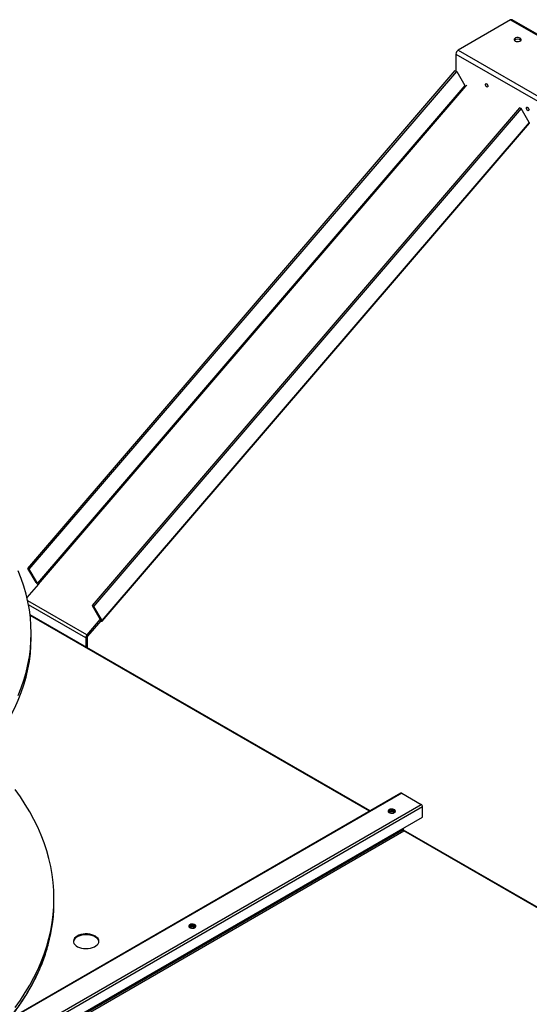
# Model space of a CAD drawing. Units: inches. Extents: x 0.1 to 10.9, y 0.1 to 8.2.
# Drawn here: x 2.8 to 3.2, y 6.9 to 7.7 of the extents above; entities that cross this region are included whole.
import ezdxf

# ---------------------------------------------------------------- set-up
doc = ezdxf.new("R2010")
doc.units = ezdxf.units.IN
doc.header["$MEASUREMENT"] = 0

msp = doc.modelspace()

# ---------------------------------------------------------------- linework, layer by layer
at = {"color": 7, "linetype": 'Continuous', "lineweight": 25}
for p, q in [((3.221009, 7.67458), (3.180735, 7.65133)), ((3.221009, 7.67458), (4.336667, 7.030525)), ((4.337844, 7.030641), (3.222187, 7.674696)), ((3.17907, 7.648445), (4.294727, 7.00439)), ((3.17907, 7.648445), (3.17907, 7.635452)), ((3.180735, 7.65133), (4.296393, 7.007275)), ((2.85075, 7.253839), (3.178439, 7.635816)), ((2.851929, 7.253159), (3.179618, 7.635136)), ((3.178439, 7.635816), (3.179618, 7.635136)), ((3.179618, 7.635136), (3.185998, 7.62436)), ((3.185998, 7.62436), (2.858308, 7.242383)), ((2.859017, 7.241728), (3.186706, 7.623705)), ((3.187462, 7.624587), (3.186706, 7.623705)), ((3.227778, 7.607284), (2.900088, 7.225307)), ((3.228956, 7.606604), (3.227778, 7.607284)), ((3.228956, 7.606604), (2.901267, 7.224627)), ((3.235291, 7.595904), (3.228956, 7.606604)), ((3.235291, 7.595904), (2.907602, 7.213927)), ((2.907724, 7.213355), (3.235413, 7.595332)), ((3.234602, 7.597373), (3.234495, 7.597248)), ((2.85075, 7.253839), (2.851929, 7.253159)), ((2.85713, 7.243063), (2.85075, 7.253839)), ((2.858308, 7.242383), (2.851929, 7.253159)), ((2.859017, 7.241728), (2.850185, 7.231433)), ((2.858308, 7.242383), (2.85713, 7.243063)), ((2.901267, 7.224627), (2.900088, 7.225307)), ((2.900088, 7.225307), (2.906423, 7.214607)), ((2.901267, 7.224627), (2.907602, 7.213927)), ((3.113331, 7.06776), (2.852539, 7.218312)), ((2.906157, 7.214515), (2.896126, 7.202822)), ((2.906157, 7.214515), (2.906692, 7.213611)), ((2.906423, 7.214607), (2.907602, 7.213927)), ((2.906692, 7.213611), (2.896661, 7.201918)), ((2.85341, 7.2005), (2.85341, 7.204069)), ((2.896395, 7.201263), (2.895217, 7.200583)), ((2.895217, 7.200583), (2.895217, 7.193675)), ((2.896661, 7.201918), (2.896126, 7.202822)), ((2.896395, 7.201263), (2.896395, 7.192995)), ((3.136836, 7.08133), (1.882404, 6.357162)), ((3.13758, 7.081256), (1.883149, 6.357088)), ((3.13758, 7.081256), (3.15243, 7.072684)), ((1.897998, 6.348516), (3.15243, 7.072684)), ((3.153482, 7.07086), (1.899051, 6.346692)), ((3.153482, 7.063003), (3.153482, 7.07086)), ((1.899051, 6.338835), (3.153482, 7.063003)), ((3.138657, 7.053199), (1.884225, 6.329031)), ((1.884712, 6.328187), (3.139144, 7.052355)), ((3.138657, 7.054445), (3.138657, 7.053199)), ((3.826796, 6.655886), (3.138835, 7.053037)), ((3.826008, 6.655837), (3.139144, 7.052355)), ((2.870857, 7.000605), (2.870802, 7.003162))]:
    msp.add_line(p, q, dxfattribs=at)
at = {"color": 1, "linetype": 'Continuous', "lineweight": 25}
for p, q in [((2.896126, 7.202822), (2.850729, 7.229029)), ((2.895217, 7.200583), (2.851361, 7.225901)), ((3.112894, 7.067509), (2.852604, 7.217771)), ((2.906347, 7.214736), (2.906157, 7.214515))]:
    msp.add_line(p, q, dxfattribs=at)
at = {"color": 7, "linetype": 'Continuous', "lineweight": 25, "flags": 128}
for points in [[(3.228371, 7.660687), (3.227581, 7.661007), (3.226649, 7.661151), (3.225688, 7.661102), (3.224813, 7.660867), (3.224131, 7.660473), (3.223724, 7.659968), (3.22364, 7.659414), (3.223889, 7.658876), (3.224443, 7.65842), (3.225233, 7.6581), (3.226165, 7.657956), (3.227126, 7.658004), (3.228, 7.65824), (3.228682, 7.658634), (3.22909, 7.659138), (3.229174, 7.659693), (3.228924, 7.660231), (3.228371, 7.660687)], [(3.20264, 7.62328), (3.202249, 7.623595), (3.201918, 7.624042), (3.201696, 7.624553), (3.201619, 7.625049), (3.201696, 7.625456), (3.201918, 7.62571), (3.202249, 7.625775), (3.20264, 7.625639), (3.203031, 7.625324), (3.203362, 7.624877), (3.203584, 7.624366), (3.203661, 7.62387), (3.203584, 7.623463), (3.203362, 7.623209), (3.203031, 7.623144), (3.20264, 7.62328)], [(3.234067, 7.605138), (3.233676, 7.605453), (3.233345, 7.6059), (3.233123, 7.60641), (3.233046, 7.606907), (3.233123, 7.607313), (3.233345, 7.607568), (3.233676, 7.607632), (3.234067, 7.607497), (3.234458, 7.607181), (3.234789, 7.606734), (3.235011, 7.606224), (3.235088, 7.605727), (3.235011, 7.605321), (3.234789, 7.605066), (3.234458, 7.605002), (3.234067, 7.605138)], [(2.843471, 7.156262), (2.845792, 7.162144), (2.847808, 7.168064), (2.849516, 7.174015), (2.850916, 7.179994), (2.852007, 7.185994), (2.852786, 7.19201), (2.853254, 7.198036), (2.85341, 7.204069), (2.853254, 7.210101), (2.852786, 7.216127), (2.852007, 7.222143), (2.850916, 7.228143), (2.849516, 7.234122), (2.847808, 7.240073), (2.845792, 7.245993), (2.843471, 7.251875)], [(2.906157, 7.214515), (2.906248, 7.214467), (2.906327, 7.214436), (2.906391, 7.214421), (2.906437, 7.214425), (2.906464, 7.214447), (2.906471, 7.214485), (2.906457, 7.21454), (2.906423, 7.214607)], [(2.906692, 7.213611), (2.907003, 7.213448), (2.907272, 7.21334), (2.90749, 7.213292), (2.907649, 7.213305), (2.907741, 7.213379), (2.907764, 7.213511), (2.907717, 7.213696), (2.907602, 7.213927)], [(2.786821, 7.081949), (2.792826, 7.086886), (2.798574, 7.091924), (2.804058, 7.09706), (2.809274, 7.102287), (2.814217, 7.107602), (2.818884, 7.113), (2.823269, 7.118476), (2.827368, 7.124026), (2.831179, 7.129643), (2.834698, 7.135324), (2.837921, 7.141062), (2.840847, 7.146854), (2.843471, 7.152693), (2.845792, 7.158576), (2.847808, 7.164495), (2.849516, 7.170447), (2.850916, 7.176425), (2.852007, 7.182425), (2.852786, 7.188441), (2.853254, 7.194468), (2.85341, 7.2005)], [(2.841054, 6.916905), (2.845107, 6.922583), (2.848874, 6.928326), (2.852351, 6.934129), (2.855536, 6.939989), (2.858425, 6.945899), (2.861017, 6.951855), (2.863309, 6.957851), (2.865299, 6.963884), (2.866986, 6.969947), (2.868368, 6.976036), (2.869445, 6.982145), (2.870214, 6.98827), (2.870676, 6.994405), (2.87083, 7.000545), (2.870676, 7.006686), (2.870214, 7.012821), (2.869445, 7.018945), (2.868368, 7.025055), (2.866986, 7.031144), (2.865299, 7.037207), (2.863309, 7.043239), (2.861017, 7.049236), (2.858425, 7.055192), (2.855536, 7.061102), (2.852351, 7.066961), (2.848874, 7.072765), (2.845107, 7.078508), (2.841054, 7.084185)], [(3.127885, 7.068711), (3.127332, 7.068255), (3.127082, 7.067717), (3.127166, 7.067162), (3.127574, 7.066657), (3.128256, 7.066263), (3.12913, 7.066028), (3.130091, 7.065979), (3.131023, 7.066123), (3.131814, 7.066443), (3.132367, 7.066899), (3.132617, 7.067437), (3.132532, 7.067992), (3.132125, 7.068497), (3.131443, 7.06889), (3.130568, 7.069126), (3.129607, 7.069174), (3.128675, 7.06903), (3.127885, 7.068711)], [(3.127885, 7.068057), (3.127332, 7.067601), (3.12713, 7.06725)], [(3.131959, 7.066534), (3.1318, 7.066954), (3.131342, 7.06735), (3.130657, 7.067614), (3.129849, 7.067707), (3.129041, 7.067614), (3.128357, 7.06735), (3.127899, 7.066954), (3.12774, 7.066534)], [(3.138664, 7.053098), (3.138676, 7.053096), (3.138835, 7.053037)], [(2.97501, 6.980458), (2.974456, 6.980001), (2.974207, 6.979463), (2.974291, 6.978909), (2.974698, 6.978404), (2.97538, 6.97801), (2.976255, 6.977775), (2.977216, 6.977726), (2.978148, 6.97787), (2.978938, 6.97819), (2.979491, 6.978646), (2.979741, 6.979184), (2.979657, 6.979739), (2.979249, 6.980243), (2.978567, 6.980637), (2.977693, 6.980873), (2.976732, 6.980921), (2.9758, 6.980777), (2.97501, 6.980458)], [(2.88866, 6.971751), (2.887536, 6.970974), (2.886671, 6.970094), (2.886092, 6.969139), (2.885818, 6.96814), (2.885857, 6.967128), (2.886209, 6.966137), (2.886862, 6.965197), (2.887794, 6.96434), (2.888977, 6.963594), (2.890372, 6.96298), (2.891933, 6.962521), (2.893612, 6.96223), (2.895354, 6.962117), (2.897103, 6.962185), (2.898803, 6.962432), (2.900399, 6.962851), (2.90184, 6.963427), (2.903079, 6.964142), (2.904078, 6.964974), (2.904803, 6.965896), (2.905231, 6.966877), (2.905349, 6.967887), (2.905153, 6.968892), (2.904649, 6.969861), (2.903853, 6.970763), (2.902791, 6.971568), (2.901497, 6.972251), (2.900013, 6.972789), (2.898386, 6.973166), (2.896668, 6.973369), (2.894916, 6.973392), (2.893185, 6.973233), (2.89153, 6.972899), (2.890005, 6.9724), (2.88866, 6.971751)], [(2.905335, 6.967433), (2.905153, 6.968239), (2.904649, 6.969208), (2.903853, 6.97011), (2.902791, 6.970915), (2.901497, 6.971598), (2.900013, 6.972136), (2.898386, 6.972513), (2.896668, 6.972716), (2.894916, 6.972738), (2.893185, 6.97258), (2.89153, 6.972246), (2.890005, 6.971747), (2.88866, 6.971098)], [(2.97501, 6.979804), (2.974456, 6.979348), (2.974254, 6.978997)], [(2.979083, 6.97828), (2.978924, 6.978701), (2.978467, 6.979097), (2.977782, 6.979361), (2.976974, 6.979454), (2.976166, 6.979361), (2.975481, 6.979097), (2.975023, 6.978701), (2.974864, 6.97828)]]:
    msp.add_lwpolyline(points, dxfattribs=at)
at = {"color": 7, "linetype": 'Continuous', "lineweight": 25}
for centre, radius, start, end in [((3.221699, 7.673617), 0.001185, 65.692881, 125.617577), ((3.226407, 7.656204), 0.003667, 46.697103, 133.302897), ((3.182686, 7.648281), 0.00362, 122.605478, 177.394522), ((3.187822, 7.625624), 0.00222, 214.699274, 239.798557), ((3.205093, 7.625876), 0.002309, 188.785154, 231.209469), ((3.23652, 7.607733), 0.002309, 188.785154, 231.209469), ((3.234937, 7.595529), 0.000515, 337.439369, 46.670224), ((2.862889, 7.24696), 0.006953, 214.078214, 233.225017), ((2.860133, 7.243647), 0.00222, 214.699274, 239.798557), ((2.898855, 7.200409), 0.003643, 138.520008, 177.263552), ((2.897459, 7.201212), 0.001065, 138.520008, 177.263552), ((3.137144, 7.080647), 0.000749, 54.382423, 114.307119), ((3.151197, 7.070756), 0.002288, 2.605478, 57.394522), ((3.129785, 7.065088), 0.003525, 37.829085, 122.612197), ((3.129849, 7.064294), 0.002816, 48.224534, 131.775469), ((3.139714, 7.053247), 0.001059, 182.605478, 237.394522), ((2.746209, 6.998078), 0.124673, 344.636005, 1.161274), ((2.976909, 6.976835), 0.003525, 37.829085, 122.612197), ((2.976974, 6.976041), 0.002815, 48.223556, 131.776444), ((2.890628, 6.96663), 0.004883, 113.778391, 170.527572)]:
    msp.add_arc(centre, radius, start, end, dxfattribs=at)
at = {"color": 1, "linetype": 'Continuous', "lineweight": 25}
msp.add_arc((2.716991, 7.007774), 0.155425, 320.409001, 344.043342, dxfattribs=at)
at = {"color": 7, "linetype": 'Continuous', "lineweight": 25}
msp.add_open_spline([(2.836574, 6.908205), (2.836924, 6.908631), (2.83866, 6.910742), (2.841555, 6.914605), (2.845249, 6.919794), (2.848691, 6.92505), (2.851902, 6.930365), (2.854873, 6.935737), (2.857602, 6.941163), (2.860086, 6.946641), (2.862326, 6.952168), (2.864296, 6.957744), (2.865642, 6.961958), (2.866248, 6.964321), (2.866372, 6.964803)], degree=3, knots=[0, 0, 0, 0, 0.0238354, 0.1183323, 0.2129401, 0.3076706, 0.4025365, 0.4975516, 0.5927311, 0.6880912, 0.7836491, 0.8794229, 0.9754313, 1, 1, 1, 1], dxfattribs=at)

doc.saveas('drawing.dxf')
